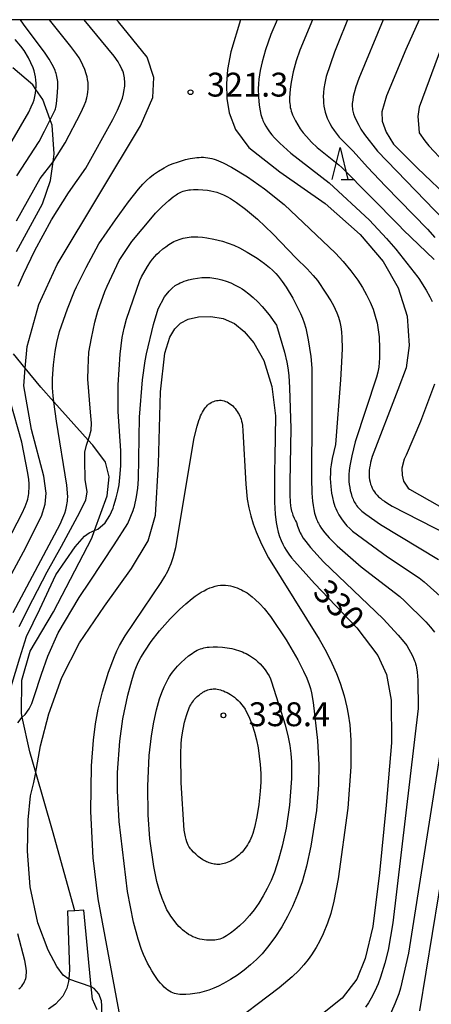
# Model space of a CAD drawing. Extents: x -18000 to -16000, y 87000 to 88500.
# Drawn here: x -16790 to -16725, y 88345 to 88500 of the extents above; entities that cross this region are included whole.
import ezdxf
from ezdxf.enums import TextEntityAlignment as Align

# ---------------------------------------------------------------- set-up
doc = ezdxf.new("R2010")
doc.units = 0
for name, color, linetype in [('2101000', 7, 'Continuous'), ('2101001', 7, 'Continuous'), ('2103000', 6, 'Continuous'), ('6332000', 3, 'Continuous'), ('7101000', 2, 'Continuous'), ('7101001', 8, 'Continuous'), ('7102000', 6, 'Continuous'), ('7312000', 1, 'Continuous'), ('999', 7, 'Continuous')]:
    doc.layers.add(name, color=color, linetype=linetype)
doc.styles.add('PlotAnnotation', font='MS Gothic.ttf')

# ---------------------------------------------------------------- blocks, each defined once
blk = doc.blocks.new('633200')
at = {"layer": '6332000'}
for points in [[(-0.5, -1), (0, 1), (0.5, -1)], [(0.08, -1), (0.92, -1)]]:
    blk.add_lwpolyline(points, dxfattribs=at)
blk = doc.blocks.new('731200')
at = {"layer": '7312000'}
blk.add_circle((0, 0), 0.15, dxfattribs=at)

msp = doc.modelspace()

# ---------------------------------------------------------------- linework, layer by layer
at = {"layer": '2101000', "flags": 128}
for points in [[(-16782.13, 88360.1), (-16781.84, 88350.97), (-16781.96, 88349.46), (-16781.99, 88349.06), (-16782.27, 88348.04), (-16782.89, 88346.78), (-16784.01, 88345.49), (-16785.11, 88344.71)], [(-16777.51, 88344.63), (-16778.23, 88346.31), (-16778.41, 88348.24), (-16779.56, 88360.27)]]:
    msp.add_lwpolyline(points, dxfattribs=at)
at = {"layer": '2101001', "flags": 128}
msp.add_lwpolyline([(-16779.56, 88360.27), (-16780.98, 88360.18), (-16782.13, 88360.1)], dxfattribs=at)
at = {"layer": '2103000', "flags": 128}
for points in [[(-16790.13, 88463.61), (-16786.06, 88471.09), (-16784.82, 88474.78), (-16784.42, 88477.69), (-16784.25, 88478.95), (-16784.56, 88483.47), (-16784.87, 88484.31), (-16786.02, 88487.46), (-16787.11, 88489.07), (-16787.57, 88489.76), (-16790.72, 88492.44)], [(-16780.98, 88360.18), (-16784.51, 88372.78), (-16787.14, 88381.89), (-16788.08, 88385.13), (-16789.24, 88390.57), (-16789.35, 88391.1), (-16789.3, 88396.36), (-16787.99, 88400.89), (-16784.33, 88407.08), (-16778.33, 88418.66), (-16777.9, 88419.84), (-16775.94, 88425.27), (-16775.63, 88428.27), (-16776.18, 88430.54), (-16778.19, 88433.21), (-16778.89, 88434), (-16784.29, 88440.03), (-16786.36, 88442.35), (-16788.77, 88445.3), (-16790.62, 88447.57)]]:
    msp.add_lwpolyline(points, dxfattribs=at)
at = {"layer": '7101000', "flags": 128}
for points in [[(-16793.45, 88408.43), (-16789.08, 88416.49), (-16786.21, 88422.08), (-16785.63, 88423.97), (-16785.49, 88425.69), (-16785.86, 88428.37), (-16787.78, 88435.68), (-16789.01, 88442.56), (-16788.77, 88445.3), (-16788.47, 88448.73), (-16786.63, 88455.33), (-16783.76, 88461.6), (-16777.09, 88472.73), (-16770.7, 88483.36), (-16768.77, 88487.77), (-16768.59, 88490.91), (-16769.66, 88494.13), (-16774.12, 88499.65), (-16774.45, 88500)], [(-16754.97, 88500), (-16756.5, 88494.96), (-16757.02, 88492.2), (-16757.18, 88489.95), (-16757.16, 88487.64), (-16756.78, 88485.4), (-16755.76, 88482.79), (-16753.66, 88479.96), (-16748.82, 88476.15), (-16741.68, 88471.13), (-16736.2, 88466.28), (-16732.61, 88462.04), (-16730.24, 88457.93), (-16728.84, 88453.45), (-16728.53, 88448.88), (-16728.98, 88445.35), (-16730.29, 88441.91), (-16734.32, 88431.43), (-16734.57, 88430.5), (-16734.66, 88430.07), (-16734.73, 88429.66), (-16734.78, 88429.27), (-16734.8, 88428.89), (-16734.8, 88428.51), (-16734.77, 88428.15), (-16734.72, 88427.79), (-16734.65, 88427.45), (-16734.56, 88427.11), (-16734.45, 88426.79), (-16734.31, 88426.48), (-16734.16, 88426.18), (-16733.98, 88425.9), (-16733.78, 88425.63), (-16733.56, 88425.37), (-16733.32, 88425.13), (-16733.04, 88424.89), (-16732.74, 88424.66), (-16732.41, 88424.42), (-16732.03, 88424.18), (-16731.16, 88423.68), (-16722.52, 88419.23)], [(-16726.97, 88500), (-16729.02, 88495.34), (-16732.08, 88488.07), (-16732.8, 88485.53), (-16732.74, 88484.08), (-16732.14, 88482.37), (-16730.96, 88480.45), (-16727.22, 88476.68), (-16721.8, 88471.6)], [(-16781.96, 88349.46), (-16782.82, 88350.04), (-16783.83, 88351.42), (-16785.19, 88354), (-16786.78, 88358.25), (-16787.99, 88363.9), (-16788.45, 88369.53), (-16788.34, 88374.44), (-16787.96, 88378.19), (-16787.44, 88380.29), (-16787.14, 88381.89), (-16787.03, 88382.48), (-16786.39, 88386.04), (-16785.07, 88391.07), (-16783.04, 88396.77), (-16780.25, 88402.23), (-16776.36, 88407.96), (-16772.08, 88413.86), (-16769.5, 88418.24), (-16768.33, 88422.27), (-16767.87, 88430.31), (-16767.54, 88441.59), (-16766.86, 88447.66), (-16766.06, 88450.18), (-16765.3, 88451.5), (-16764.43, 88452.36), (-16763.19, 88453.01), (-16761.56, 88453.37), (-16759.67, 88453.41), (-16757.72, 88453.11), (-16755.92, 88452.31), (-16754.39, 88451.08), (-16752.91, 88449.3), (-16751.35, 88446.52), (-16750.07, 88442.44), (-16749.5, 88437.82), (-16749.58, 88431.29), (-16749.63, 88429.12), (-16749.66, 88424.29), (-16749.55, 88422.39), (-16749.4, 88421.1), (-16749.25, 88420.31), (-16749.08, 88419.57), (-16748.86, 88418.89), (-16748.63, 88418.27), (-16748.37, 88417.7), (-16748.1, 88417.19), (-16747.82, 88416.74), (-16747.42, 88416.15), (-16746.96, 88415.56), (-16746.49, 88415.02), (-16743.39, 88411.52), (-16736.75, 88404.57), (-16733.42, 88400.25), (-16732.07, 88397.24), (-16731.34, 88393.21), (-16731.27, 88386.52), (-16732.11, 88376.73), (-16733.18, 88366.13), (-16734.24, 88357.7), (-16735.42, 88352.66), (-16736.74, 88349.46), (-16739.03, 88346.44), (-16745.75, 88341.14)], [(-16777.02, 88344.03), (-16776.77, 88344.27), (-16776.75, 88345.25), (-16776.8, 88346.04), (-16777.21, 88347.14), (-16777.94, 88347.96), (-16778.41, 88348.24)]]:
    msp.add_lwpolyline(points, dxfattribs=at)
at = {"layer": '7101001', "flags": 128}
msp.add_lwpolyline([(-16778.41, 88348.24), (-16781.96, 88349.46)], dxfattribs=at)
at = {"layer": '7102000', "flags": 128}
for points in [[(-16790.17, 88468.44), (-16786.43, 88475.07), (-16784.42, 88477.69), (-16782.51, 88480.69), (-16780.04, 88485.38), (-16779.53, 88486.54), (-16779.29, 88487.18), (-16779.12, 88487.73), (-16779.06, 88487.98), (-16779.01, 88488.22), (-16778.94, 88488.67), (-16778.9, 88489.1), (-16778.88, 88489.53), (-16778.89, 88489.74), (-16778.9, 88489.95), (-16778.92, 88490.16), (-16778.99, 88490.59), (-16779.08, 88491.03), (-16779.21, 88491.49), (-16779.45, 88492.19), (-16779.74, 88492.88), (-16780.07, 88493.55), (-16780.33, 88494.01), (-16780.66, 88494.52), (-16781.63, 88495.81), (-16785, 88500)], [(-16790.12, 88475.51), (-16786.62, 88480.91), (-16785.78, 88482.5), (-16784.87, 88484.31), (-16784.19, 88485.65), (-16784.15, 88485.74), (-16784.1, 88485.86), (-16784.05, 88486), (-16783.99, 88486.23), (-16783.9, 88486.79), (-16783.76, 88487.96), (-16783.67, 88489.34), (-16783.67, 88490), (-16783.69, 88490.3), (-16783.72, 88490.58), (-16783.75, 88490.84), (-16783.8, 88491.1), (-16783.86, 88491.34), (-16783.93, 88491.57), (-16784.01, 88491.8), (-16784.1, 88492.03), (-16784.3, 88492.49), (-16784.55, 88492.98), (-16785.02, 88493.79), (-16785.66, 88494.76), (-16789.05, 88499.32), (-16789.53, 88500)], [(-16789.91, 88458.18), (-16789.05, 88460.07), (-16787.28, 88463.77), (-16784.64, 88468.58), (-16781.98, 88472.83), (-16779.29, 88476.7), (-16775.01, 88484.34), (-16774.29, 88485.81), (-16773.83, 88486.89), (-16773.67, 88487.33), (-16773.54, 88487.71), (-16773.36, 88488.39), (-16773.29, 88488.71), (-16773.23, 88489.01), (-16773.19, 88489.29), (-16773.17, 88489.57), (-16773.15, 88489.84), (-16773.15, 88490.11), (-16773.16, 88490.36), (-16773.18, 88490.62), (-16773.21, 88490.87), (-16773.25, 88491.13), (-16773.3, 88491.39), (-16773.38, 88491.66), (-16773.48, 88491.95), (-16773.6, 88492.26), (-16773.76, 88492.6), (-16773.96, 88492.96), (-16774.2, 88493.37), (-16774.82, 88494.3), (-16779.51, 88500)], [(-16749.26, 88500), (-16750.22, 88497.67), (-16751.06, 88495.26), (-16751.6, 88493.37), (-16751.9, 88492.03), (-16752.1, 88490.66), (-16752.17, 88489.93), (-16752.21, 88489.13), (-16752.17, 88487.9), (-16752.05, 88486.6), (-16751.9, 88485.68), (-16751.78, 88485.14), (-16751.63, 88484.64), (-16751.55, 88484.41), (-16751.46, 88484.18), (-16751.26, 88483.74), (-16751.03, 88483.31), (-16750.76, 88482.87), (-16750.44, 88482.42), (-16750.07, 88481.94), (-16749.64, 88481.44), (-16748.83, 88480.61), (-16747.11, 88479.07), (-16741.05, 88474.4), (-16734.72, 88468.52), (-16732.05, 88465.68), (-16730.6, 88463.97), (-16727.15, 88459.61), (-16727, 88459.38), (-16725.83, 88457.55), (-16725.25, 88456.53), (-16724.88, 88455.78)], [(-16743.7, 88500), (-16745.68, 88495.2), (-16746.24, 88493.56), (-16746.72, 88491.83), (-16747.05, 88490.22), (-16747.21, 88489.1), (-16747.27, 88488.4), (-16747.3, 88487.74), (-16747.3, 88487.43), (-16747.28, 88487.13), (-16747.26, 88486.83), (-16747.22, 88486.54), (-16747.17, 88486.24), (-16747.1, 88485.95), (-16747.02, 88485.66), (-16746.92, 88485.36), (-16746.81, 88485.06), (-16746.68, 88484.75), (-16746.37, 88484.13), (-16746.01, 88483.5), (-16745.6, 88482.87), (-16745.14, 88482.25), (-16744.64, 88481.65), (-16743.82, 88480.77), (-16742.94, 88479.94), (-16739.58, 88477.23), (-16739.08, 88476.78), (-16730.08, 88467.72), (-16729.44, 88467), (-16724.61, 88462.35)], [(-16738.18, 88500), (-16739.73, 88496.19), (-16740.26, 88494.88), (-16741.52, 88491.06), (-16741.76, 88490.03), (-16741.9, 88489.2), (-16741.97, 88488.56), (-16741.99, 88487.88), (-16741.98, 88487.41), (-16741.95, 88486.93), (-16741.89, 88486.44), (-16741.8, 88485.95), (-16741.69, 88485.47), (-16741.54, 88485.01), (-16741.37, 88484.56), (-16741.18, 88484.12), (-16740.97, 88483.71), (-16740.63, 88483.13), (-16740.28, 88482.6), (-16739.5, 88481.58), (-16737.32, 88479.37), (-16735.08, 88476.86), (-16732.21, 88473.86), (-16725.61, 88467.12), (-16724.48, 88465.81)], [(-16732.6, 88500), (-16736.43, 88490.79), (-16736.89, 88489.44), (-16737.15, 88488.54), (-16737.28, 88487.95), (-16737.38, 88487.38), (-16737.42, 88487.11), (-16737.44, 88486.84), (-16737.44, 88486.58), (-16737.44, 88486.34), (-16737.42, 88486.1), (-16737.39, 88485.87), (-16737.34, 88485.65), (-16737.29, 88485.44), (-16737.23, 88485.23), (-16737.09, 88484.82), (-16736.74, 88484.04), (-16736.44, 88483.45), (-16736.09, 88482.84), (-16735.5, 88481.99), (-16733.49, 88479.35), (-16721.49, 88466.98)], [(-16796.86, 88470.73), (-16788.24, 88485.51), (-16787.83, 88486.34), (-16787.52, 88487.02), (-16787.4, 88487.44), (-16787.28, 88487.96), (-16787.18, 88488.48), (-16787.11, 88489), (-16787.11, 88489.07), (-16787.08, 88489.51), (-16787.07, 88490.02), (-16787.11, 88490.52), (-16787.18, 88491.02), (-16787.28, 88491.5), (-16787.4, 88491.98), (-16787.54, 88492.44), (-16788.27, 88494.04), (-16788.97, 88495.16), (-16789.46, 88495.82), (-16790.35, 88496.9)], [(-16723.46, 88495.74), (-16726.96, 88486.26), (-16727.13, 88484.81), (-16727.04, 88483.61), (-16726.96, 88482.25), (-16726.06, 88481), (-16725.44, 88480.23), (-16722.98, 88477.57)], [(-16790.7, 88406.96), (-16783.32, 88420.81), (-16782.86, 88421.85), (-16782.59, 88422.57), (-16782.43, 88423.08), (-16782.29, 88423.61), (-16782.24, 88423.88), (-16782.19, 88424.17), (-16782.16, 88424.46), (-16782.13, 88424.76), (-16782.12, 88425.08), (-16782.13, 88425.77), (-16782.24, 88426.98), (-16783.89, 88437.02), (-16784.29, 88440.03), (-16784.41, 88440.96), (-16784.5, 88442.25), (-16784.5, 88443.72), (-16784.36, 88445.85), (-16784.09, 88447.93), (-16783.83, 88449.33), (-16783.39, 88451.06), (-16782.17, 88454.63), (-16781.05, 88457.42), (-16780.72, 88458.1), (-16779.23, 88461.12), (-16777.23, 88464.82), (-16774.64, 88468.59), (-16772.56, 88471.42), (-16771, 88473.42), (-16770.31, 88474.2), (-16769.77, 88474.74), (-16769.22, 88475.23), (-16768.64, 88475.69), (-16767.85, 88476.23), (-16766.97, 88476.76), (-16766.23, 88477.15), (-16765.82, 88477.34), (-16765.73, 88477.38), (-16764.75, 88477.72), (-16763.62, 88478.05), (-16762.89, 88478.22), (-16762.18, 88478.34), (-16761.83, 88478.38), (-16761.48, 88478.4), (-16761.14, 88478.41), (-16760.81, 88478.41), (-16760.47, 88478.38), (-16760.14, 88478.34), (-16759.82, 88478.29), (-16759.48, 88478.21), (-16759.15, 88478.12), (-16758.8, 88478), (-16758.45, 88477.87), (-16757.69, 88477.54), (-16756.42, 88476.88), (-16753.9, 88475.36), (-16751.2, 88473.48), (-16748.12, 88471), (-16740.1, 88463.36), (-16738.88, 88462.05), (-16737.68, 88460.61), (-16736.57, 88459.1), (-16735.83, 88457.96), (-16735.19, 88456.82), (-16734.64, 88455.69), (-16734.19, 88454.59), (-16733.94, 88453.86), (-16733.73, 88453.13), (-16733.56, 88452.41), (-16733.36, 88451.32), (-16733.24, 88450.22), (-16733.15, 88448.39), (-16733.16, 88446.93), (-16733.21, 88446.2), (-16733.3, 88445.45), (-16733.44, 88444.68), (-16733.64, 88443.9), (-16736.99, 88433.78), (-16737.54, 88431.57), (-16737.83, 88429.99), (-16737.92, 88429.28), (-16737.97, 88428.64), (-16737.99, 88428.07), (-16737.97, 88427.55), (-16737.92, 88427.05), (-16737.85, 88426.57), (-16737.75, 88426.1), (-16737.64, 88425.64), (-16737.5, 88425.19), (-16737.33, 88424.76), (-16737.24, 88424.56), (-16737.14, 88424.36), (-16737.03, 88424.16), (-16736.91, 88423.96), (-16736.77, 88423.76), (-16736.6, 88423.56), (-16736.41, 88423.35), (-16736.19, 88423.13), (-16735.94, 88422.89), (-16735.31, 88422.38), (-16733.01, 88420.78), (-16723.93, 88415.29)], [(-16789.74, 88404.77), (-16787.61, 88408.99), (-16785.36, 88413.38), (-16783.08, 88417.36), (-16780.6, 88422.03), (-16779.28, 88424.58), (-16779.08, 88425.91), (-16779.38, 88427.87), (-16779.45, 88430.86), (-16779.41, 88432.14), (-16779.16, 88433.24), (-16778.89, 88434), (-16778.67, 88434.66), (-16778.41, 88435.6), (-16778.39, 88436.71), (-16778.56, 88438.39), (-16778.95, 88443.59), (-16778.9, 88445.3), (-16778.8, 88447.85), (-16778.4, 88450.04), (-16777.87, 88452.52), (-16777.41, 88454.26), (-16776.31, 88457.35), (-16775.9, 88458.17), (-16774.05, 88462.23), (-16772.05, 88465.19), (-16768.83, 88469.07), (-16768.34, 88469.62), (-16767.28, 88470.71), (-16766.24, 88471.64), (-16765.54, 88472.21), (-16765.1, 88472.52), (-16764.88, 88472.66), (-16764.66, 88472.78), (-16764.45, 88472.89), (-16764.23, 88472.99), (-16764.01, 88473.08), (-16763.78, 88473.15), (-16763.56, 88473.21), (-16763.33, 88473.25), (-16763.1, 88473.29), (-16762.86, 88473.32), (-16762.38, 88473.35), (-16761.65, 88473.36), (-16760.91, 88473.32), (-16760.17, 88473.24), (-16759.67, 88473.16), (-16759.18, 88473.06), (-16758.69, 88472.92), (-16758.19, 88472.75), (-16757.68, 88472.53), (-16757.14, 88472.27), (-16756.56, 88471.94), (-16755.61, 88471.33), (-16754.21, 88470.29), (-16752.32, 88468.68), (-16749.94, 88466.38), (-16746.24, 88462.56), (-16744.51, 88460.9), (-16743.56, 88459.86), (-16742.91, 88459.06), (-16741.59, 88457.1), (-16740.81, 88455.88), (-16740.4, 88455.16), (-16740.13, 88454.6), (-16739.86, 88453.98), (-16739.63, 88453.31), (-16739.42, 88452.59), (-16739.25, 88451.81), (-16739.18, 88451.41), (-16739.13, 88450.99), (-16739.06, 88450.12), (-16739.05, 88448.42), (-16739.14, 88446.28), (-16739.29, 88443.49), (-16740.1, 88433.36), (-16740.6, 88431.12), (-16740.77, 88430.13), (-16740.84, 88429.52), (-16740.88, 88428.91), (-16740.89, 88428), (-16740.81, 88426.73), (-16740.69, 88425.71), (-16740.56, 88425.01), (-16740.39, 88424.31), (-16740.29, 88423.96), (-16740.17, 88423.61), (-16740.03, 88423.27), (-16739.88, 88422.93), (-16739.71, 88422.6), (-16739.54, 88422.28), (-16739.34, 88421.97), (-16739.14, 88421.67), (-16738.72, 88421.1), (-16738.29, 88420.59), (-16737.85, 88420.14), (-16737.42, 88419.75), (-16731.91, 88415.69), (-16726.94, 88412.4), (-16726.15, 88411.79), (-16722.16, 88408.25)], [(-16790.97, 88395.38), (-16789.64, 88399.84), (-16788.61, 88403.19), (-16786.51, 88407.51), (-16783.97, 88412.9), (-16780.96, 88417.26), (-16779.5, 88418.93), (-16778.76, 88419.5), (-16778.27, 88419.7), (-16777.9, 88419.84), (-16777.41, 88420.04), (-16776.21, 88421.04), (-16775.51, 88422.19), (-16775, 88423.35), (-16774.86, 88423.78), (-16774.5, 88424.95), (-16774.24, 88426), (-16774.06, 88427), (-16773.92, 88428.18), (-16773.8, 88429.98), (-16773.78, 88432.32), (-16774.18, 88438.53), (-16774.19, 88442.69), (-16773.9, 88447.51), (-16773.55, 88450.12), (-16773.26, 88451.58), (-16772.88, 88452.98), (-16770.81, 88459.09), (-16770.53, 88459.65), (-16769.58, 88461.29), (-16769.1, 88462.01), (-16768.79, 88462.43), (-16768.46, 88462.82), (-16768.12, 88463.18), (-16767.76, 88463.53), (-16767.16, 88464.04), (-16766.72, 88464.38), (-16766.24, 88464.71), (-16765.73, 88465.02), (-16765.46, 88465.17), (-16765.19, 88465.3), (-16764.9, 88465.42), (-16764.61, 88465.53), (-16764.31, 88465.63), (-16764, 88465.71), (-16763.69, 88465.77), (-16763.37, 88465.83), (-16763.04, 88465.87), (-16762.71, 88465.9), (-16762.37, 88465.91), (-16761.68, 88465.91), (-16760.97, 88465.86), (-16760.26, 88465.77), (-16759.19, 88465.57), (-16757.84, 88465.23), (-16756.92, 88464.94), (-16756.04, 88464.6), (-16755.16, 88464.2), (-16753.93, 88463.53), (-16752.37, 88462.56), (-16751.22, 88461.74), (-16750.44, 88461.11), (-16749.95, 88460.67), (-16749.47, 88460.19), (-16749.08, 88459.76), (-16748.44, 88458.94), (-16747.8, 88458.02), (-16746.79, 88456.28), (-16745.58, 88453.89), (-16745.26, 88453.16), (-16744.99, 88452.43), (-16744.74, 88451.59), (-16744.35, 88449.75), (-16743.96, 88447.15), (-16743.81, 88445.31), (-16743.78, 88443.39), (-16743.78, 88437.92), (-16743.82, 88428.04), (-16743.79, 88425.69), (-16743.7, 88424.47), (-16743.61, 88423.76), (-16743.5, 88423.14), (-16743.37, 88422.58), (-16743.22, 88422.08), (-16743.06, 88421.62), (-16742.97, 88421.4), (-16742.88, 88421.19), (-16742.77, 88420.98), (-16742.54, 88420.57), (-16742.26, 88420.14), (-16741.74, 88419.46), (-16741.07, 88418.67), (-16739.82, 88417.42), (-16736.06, 88414.15), (-16729.98, 88409.47), (-16729.24, 88408.82), (-16725.89, 88405.5), (-16725.16, 88404.69), (-16724.53, 88403.89)], [(-16789.95, 88389.65), (-16789.24, 88390.57), (-16788.77, 88390.98), (-16788.17, 88391.84), (-16787.75, 88392.69), (-16787.37, 88393.8), (-16786.21, 88397.3), (-16785.23, 88400.11), (-16783.59, 88403.8), (-16780.34, 88409.33), (-16778.59, 88411.88), (-16774.81, 88417.61), (-16772.69, 88420.93), (-16771.84, 88422.97), (-16771.71, 88423.33), (-16771.68, 88423.44), (-16771.64, 88423.63), (-16771.32, 88425.12), (-16771.12, 88426.51), (-16770.99, 88427.9), (-16770.83, 88437.63), (-16770.37, 88443.5), (-16769.97, 88446.48), (-16769.77, 88447.54), (-16768.67, 88452.19), (-16767.91, 88454.65), (-16766.91, 88456.5), (-16766.21, 88457.38), (-16765.73, 88457.89), (-16765.23, 88458.29), (-16764.72, 88458.56), (-16764.45, 88458.7), (-16764.14, 88458.83), (-16763.82, 88458.96), (-16763.48, 88459.07), (-16763.14, 88459.17), (-16762.43, 88459.33), (-16761.72, 88459.45), (-16761.04, 88459.52), (-16760.72, 88459.54), (-16760.4, 88459.55), (-16760.09, 88459.54), (-16759.78, 88459.52), (-16759.48, 88459.5), (-16759.17, 88459.46), (-16758.55, 88459.34), (-16757.9, 88459.17), (-16757.22, 88458.96), (-16756.53, 88458.69), (-16755.81, 88458.36), (-16755.1, 88457.97), (-16754.74, 88457.75), (-16754.38, 88457.52), (-16753.68, 88456.99), (-16752.98, 88456.4), (-16752.27, 88455.73), (-16751.57, 88454.98), (-16750.51, 88453.69), (-16749.33, 88452.07), (-16748.08, 88447.83), (-16747.71, 88446.27), (-16747.54, 88445.35), (-16747.39, 88444.17), (-16747.3, 88442.25), (-16747.11, 88435.87), (-16747.24, 88427.45), (-16747.25, 88425.37), (-16747.2, 88424.35), (-16747.13, 88423.71), (-16747.08, 88423.41), (-16747.03, 88423.14), (-16746.96, 88422.88), (-16746.89, 88422.65), (-16746.75, 88422.24), (-16746.55, 88421.79), (-16746.34, 88421.34), (-16746.22, 88421.09), (-16746.06, 88420.53), (-16745.96, 88420.25), (-16745.85, 88419.98), (-16745.74, 88419.71), (-16745.61, 88419.45), (-16745.47, 88419.19), (-16745.14, 88418.65), (-16744.75, 88418.09), (-16744.01, 88417.15), (-16741.96, 88414.9), (-16732.6, 88405.98), (-16730.22, 88403.44), (-16729.34, 88402.36), (-16728.9, 88401.77), (-16728.56, 88401.24), (-16728.29, 88400.76), (-16727.95, 88400.09), (-16727.76, 88399.65), (-16727.67, 88399.41), (-16727.58, 88399.17), (-16727.51, 88398.9), (-16727.44, 88398.62), (-16727.37, 88398.31), (-16727.26, 88397.62), (-16727.16, 88396.33), (-16727.12, 88391.9), (-16731.08, 88358.3), (-16731.82, 88354.01), (-16732.33, 88351.95), (-16733, 88349.74), (-16733.39, 88348.68), (-16733.88, 88347.55), (-16734.46, 88346.44), (-16734.89, 88345.72), (-16735.35, 88345.04)], [(-16724.56, 88442.82), (-16726.76, 88436.95), (-16729.01, 88431.67), (-16729.31, 88431.04), (-16729.66, 88429.6), (-16729.6, 88428.54), (-16729.4, 88427.57), (-16728.65, 88426.46), (-16728.46, 88426.33), (-16718.66, 88420.76)], [(-16796.41, 88408.83), (-16789.28, 88422.57), (-16788.8, 88423.62), (-16788.63, 88424.05), (-16788.5, 88424.42), (-16788.39, 88424.76), (-16788.32, 88425.06), (-16788.26, 88425.35), (-16788.23, 88425.64), (-16788.2, 88425.93), (-16788.18, 88426.54), (-16788.19, 88427.17), (-16788.24, 88427.82), (-16788.38, 88428.85), (-16789.32, 88433.69), (-16791.13, 88440.19)], [(-16774.02, 88344.33), (-16777.32, 88362.03), (-16778.1, 88368.47), (-16778.46, 88375.76), (-16778.37, 88382.89), (-16778.08, 88386.95), (-16777.76, 88389.52), (-16777.34, 88391.79), (-16776.67, 88394.55), (-16775.72, 88397.61), (-16774.79, 88400.08), (-16774.41, 88400.95), (-16773.96, 88401.82), (-16773.09, 88403.3), (-16767.43, 88411.68), (-16766.87, 88412.6), (-16766.42, 88413.44), (-16766.23, 88413.85), (-16765.89, 88414.68), (-16765.58, 88415.58), (-16765.15, 88417.17), (-16762.24, 88434.36), (-16761.81, 88436.19), (-16761.53, 88437.09), (-16761.39, 88437.47), (-16761.25, 88437.81), (-16761.11, 88438.12), (-16760.97, 88438.41), (-16760.82, 88438.67), (-16760.66, 88438.91), (-16760.5, 88439.12), (-16760.34, 88439.32), (-16760.17, 88439.5), (-16759.99, 88439.65), (-16759.81, 88439.79), (-16759.61, 88439.91), (-16759.41, 88440.02), (-16759.2, 88440.1), (-16758.98, 88440.17), (-16758.75, 88440.23), (-16758.52, 88440.26), (-16758.28, 88440.28), (-16758.04, 88440.27), (-16757.81, 88440.24), (-16757.57, 88440.19), (-16757.33, 88440.11), (-16757.1, 88440.01), (-16756.87, 88439.89), (-16756.65, 88439.74), (-16756.43, 88439.57), (-16756.22, 88439.39), (-16756.03, 88439.19), (-16755.84, 88438.97), (-16755.66, 88438.75), (-16755.5, 88438.52), (-16755.35, 88438.28), (-16755.21, 88438.04), (-16755.09, 88437.8), (-16754.99, 88437.55), (-16754.9, 88437.29), (-16754.82, 88437), (-16754.75, 88436.68), (-16754.69, 88436.32), (-16754.6, 88435.47), (-16754.18, 88427.09), (-16753.92, 88424.78), (-16753.68, 88423.4), (-16753.38, 88422.12), (-16753, 88420.88), (-16752.55, 88419.64), (-16751.7, 88417.71), (-16750.6, 88415.57), (-16742.62, 88402.81), (-16741.52, 88400.84), (-16740.63, 88399.04), (-16739.92, 88397.39), (-16739.36, 88395.89), (-16738.73, 88393.88), (-16738.29, 88392.12), (-16738.07, 88391.01), (-16737.85, 88389.36), (-16737.69, 88386.96), (-16737.69, 88382.74), (-16738.15, 88376.27), (-16739.66, 88365.2), (-16740.34, 88361.69), (-16740.83, 88359.73), (-16741.32, 88358.21), (-16741.99, 88356.57), (-16742.52, 88355.46), (-16743.12, 88354.38), (-16743.82, 88353.27), (-16744.37, 88352.5), (-16745.03, 88351.68), (-16745.85, 88350.78), (-16746.88, 88349.78), (-16748.9, 88348.06), (-16757.36, 88341.67)], [(-16744.79, 88366.61), (-16745.33, 88364.69), (-16746.02, 88362.72), (-16746.83, 88360.82), (-16747.6, 88359.26), (-16748.52, 88357.63), (-16749.59, 88355.98), (-16750.73, 88354.45), (-16751.59, 88353.43), (-16752.48, 88352.51), (-16753.41, 88351.66), (-16754.4, 88350.85), (-16755.45, 88350.08), (-16756.55, 88349.37), (-16757.67, 88348.73), (-16758.43, 88348.35), (-16759.18, 88348.02), (-16759.94, 88347.73), (-16760.69, 88347.49), (-16761.44, 88347.3), (-16762.18, 88347.16), (-16762.9, 88347.06), (-16763.58, 88347.02), (-16763.91, 88347.02), (-16764.22, 88347.02), (-16764.52, 88347.04), (-16764.81, 88347.07), (-16765.09, 88347.12), (-16765.36, 88347.18), (-16765.62, 88347.27), (-16765.88, 88347.38), (-16766.14, 88347.53), (-16766.41, 88347.7), (-16766.68, 88347.92), (-16766.97, 88348.18), (-16767.26, 88348.48), (-16767.57, 88348.83), (-16767.89, 88349.24), (-16768.22, 88349.69), (-16768.56, 88350.18), (-16768.9, 88350.72), (-16769.24, 88351.31), (-16769.58, 88351.94), (-16769.9, 88352.61), (-16770.22, 88353.33), (-16770.52, 88354.08), (-16771.08, 88355.71), (-16771.79, 88358.38), (-16772.72, 88363.2), (-16774.02, 88374.16), (-16774.31, 88378.97), (-16774.29, 88381.88), (-16773.92, 88386.8), (-16773.44, 88390.27), (-16772.67, 88394), (-16772.07, 88396.29), (-16771.61, 88397.71), (-16771.31, 88398.5), (-16770.98, 88399.22), (-16770.63, 88399.91), (-16770.02, 88400.93), (-16769.01, 88402.42), (-16767.7, 88404.1), (-16766.01, 88406), (-16764.58, 88407.45), (-16763.59, 88408.35), (-16762.6, 88409.17), (-16762.12, 88409.53), (-16761.65, 88409.85), (-16761.18, 88410.14), (-16760.72, 88410.4), (-16760.27, 88410.63), (-16759.83, 88410.82), (-16759.39, 88410.97), (-16758.97, 88411.1), (-16758.55, 88411.19), (-16758.14, 88411.25), (-16757.73, 88411.27), (-16757.34, 88411.26), (-16756.95, 88411.23), (-16756.58, 88411.16), (-16756.21, 88411.08), (-16755.86, 88410.97), (-16755.51, 88410.85), (-16755.18, 88410.71), (-16754.86, 88410.55), (-16754.55, 88410.39), (-16754.25, 88410.22), (-16753.97, 88410.04), (-16753.69, 88409.85), (-16753.17, 88409.45), (-16752.68, 88409.03), (-16751.97, 88408.34), (-16751.28, 88407.58), (-16750.3, 88406.34), (-16747.82, 88402.66), (-16745.97, 88399.53), (-16745.09, 88397.79), (-16744.6, 88396.67), (-16744.22, 88395.67), (-16744.02, 88395.03), (-16743.85, 88394.38), (-16743.56, 88392.83), (-16742.88, 88386.88), (-16742.68, 88383.08), (-16742.73, 88379.94), (-16743.08, 88375.89), (-16743.97, 88370.31), (-16744.65, 88367.16), (-16744.79, 88366.61)], [(-16747.03, 88380.26), (-16747.32, 88376.75), (-16747.84, 88373.14), (-16748.43, 88370.29), (-16749, 88368.22), (-16749.68, 88366.21), (-16750.2, 88364.92), (-16750.78, 88363.68), (-16751.41, 88362.49), (-16752.09, 88361.38), (-16752.82, 88360.34), (-16753.59, 88359.4), (-16754.37, 88358.55), (-16755.15, 88357.8), (-16755.89, 88357.16), (-16756.57, 88356.64), (-16756.88, 88356.42), (-16757.17, 88356.23), (-16757.45, 88356.07), (-16757.71, 88355.93), (-16757.97, 88355.82), (-16758.23, 88355.73), (-16758.49, 88355.66), (-16758.76, 88355.61), (-16759.04, 88355.57), (-16759.33, 88355.55), (-16759.65, 88355.54), (-16759.97, 88355.54), (-16760.32, 88355.56), (-16760.67, 88355.6), (-16761.03, 88355.66), (-16761.39, 88355.73), (-16761.75, 88355.83), (-16762.11, 88355.95), (-16762.47, 88356.1), (-16762.81, 88356.27), (-16763.15, 88356.46), (-16763.48, 88356.68), (-16763.79, 88356.92), (-16764.09, 88357.18), (-16764.37, 88357.45), (-16764.65, 88357.72), (-16765.14, 88358.28), (-16765.58, 88358.83), (-16765.94, 88359.34), (-16766.25, 88359.83), (-16766.53, 88360.32), (-16766.78, 88360.85), (-16767.29, 88362.11), (-16767.7, 88363.29), (-16768.1, 88364.74), (-16768.61, 88367.13), (-16769.22, 88371.48), (-16769.51, 88375.22), (-16769.56, 88379.73), (-16769.31, 88384.51), (-16768.98, 88387.63), (-16768.62, 88389.78), (-16768.2, 88391.71), (-16767.7, 88393.41), (-16767.35, 88394.42), (-16766.97, 88395.33), (-16766.57, 88396.16), (-16766.36, 88396.54), (-16766.14, 88396.91), (-16765.91, 88397.26), (-16765.67, 88397.59), (-16765.42, 88397.92), (-16764.9, 88398.54), (-16764.33, 88399.13), (-16763.75, 88399.67), (-16763.17, 88400.15), (-16762.59, 88400.56), (-16762.32, 88400.74), (-16762.05, 88400.9), (-16761.79, 88401.04), (-16761.54, 88401.16), (-16761.28, 88401.26), (-16761.02, 88401.34), (-16760.76, 88401.41), (-16760.49, 88401.47), (-16760.21, 88401.51), (-16759.92, 88401.55), (-16759.28, 88401.58), (-16758.58, 88401.57), (-16757.84, 88401.52), (-16757.09, 88401.43), (-16756.35, 88401.3), (-16755.99, 88401.22), (-16755.65, 88401.13), (-16755.32, 88401.02), (-16755, 88400.91), (-16754.69, 88400.79), (-16754.4, 88400.66), (-16754.11, 88400.52), (-16753.58, 88400.22), (-16753.1, 88399.91), (-16752.66, 88399.59), (-16752.26, 88399.25), (-16751.9, 88398.9), (-16751.57, 88398.54), (-16751.27, 88398.18), (-16750.99, 88397.81), (-16750.74, 88397.42), (-16750.51, 88397.02), (-16750.3, 88396.59), (-16750.1, 88396.12), (-16747.98, 88389.35), (-16747.5, 88387.41), (-16747.26, 88386.12), (-16747.1, 88384.84), (-16747.01, 88383.55), (-16746.99, 88381.6), (-16747.01, 88380.93), (-16747.03, 88380.26)], [(-16751.82, 88380.34), (-16751.89, 88378.93), (-16752.11, 88376.84), (-16752.43, 88374.9), (-16752.8, 88373.24), (-16753.08, 88372.31), (-16753.22, 88371.9), (-16753.38, 88371.52), (-16753.54, 88371.16), (-16753.71, 88370.82), (-16753.89, 88370.5), (-16754.09, 88370.2), (-16754.3, 88369.92), (-16754.52, 88369.64), (-16754.75, 88369.38), (-16755, 88369.13), (-16755.25, 88368.9), (-16755.51, 88368.68), (-16755.77, 88368.47), (-16756.04, 88368.29), (-16756.3, 88368.12), (-16756.57, 88367.97), (-16756.82, 88367.84), (-16757.08, 88367.73), (-16757.32, 88367.64), (-16757.56, 88367.57), (-16757.8, 88367.51), (-16758.03, 88367.47), (-16758.25, 88367.45), (-16758.47, 88367.44), (-16758.69, 88367.45), (-16758.9, 88367.46), (-16759.11, 88367.49), (-16759.32, 88367.53), (-16759.52, 88367.57), (-16759.72, 88367.63), (-16759.92, 88367.7), (-16760.11, 88367.77), (-16760.31, 88367.86), (-16760.5, 88367.95), (-16760.69, 88368.05), (-16760.88, 88368.17), (-16761.27, 88368.42), (-16761.64, 88368.71), (-16762.01, 88369.03), (-16762.36, 88369.37), (-16762.68, 88369.72), (-16762.83, 88369.89), (-16762.97, 88370.07), (-16763.1, 88370.26), (-16763.22, 88370.47), (-16763.33, 88370.72), (-16763.44, 88371), (-16763.54, 88371.35), (-16763.63, 88371.76), (-16763.81, 88372.84), (-16764.31, 88380.27), (-16764.38, 88384.69), (-16764.29, 88386.49), (-16764.2, 88387.45), (-16764, 88388.66), (-16763.77, 88389.78), (-16763.49, 88390.81), (-16763.27, 88391.43), (-16763.16, 88391.72), (-16763.04, 88392), (-16762.92, 88392.25), (-16762.8, 88392.49), (-16762.66, 88392.71), (-16762.53, 88392.92), (-16762.39, 88393.12), (-16762.24, 88393.3), (-16762.09, 88393.48), (-16761.93, 88393.64), (-16761.77, 88393.79), (-16761.61, 88393.94), (-16761.44, 88394.08), (-16761.26, 88394.22), (-16761.08, 88394.34), (-16760.9, 88394.46), (-16760.71, 88394.56), (-16760.52, 88394.66), (-16760.33, 88394.75), (-16760.13, 88394.82), (-16759.93, 88394.88), (-16759.72, 88394.93), (-16759.51, 88394.96), (-16759.3, 88394.98), (-16759.08, 88394.98), (-16758.86, 88394.97), (-16758.63, 88394.94), (-16758.4, 88394.9), (-16758.15, 88394.84), (-16757.91, 88394.76), (-16757.65, 88394.67), (-16757.38, 88394.55), (-16757.11, 88394.42), (-16756.82, 88394.28), (-16756.54, 88394.11), (-16756.24, 88393.91), (-16755.95, 88393.7), (-16755.66, 88393.45), (-16755.37, 88393.18), (-16755.09, 88392.88), (-16754.81, 88392.55), (-16754.54, 88392.18), (-16754.28, 88391.78), (-16754.04, 88391.34), (-16753.8, 88390.88), (-16753.58, 88390.39), (-16753.17, 88389.33), (-16752.81, 88388.19), (-16752.5, 88386.98), (-16752.24, 88385.73), (-16752.04, 88384.43), (-16751.9, 88383.1), (-16751.82, 88381.73), (-16751.81, 88381.04), (-16751.82, 88380.34)], [(-16723.41, 88386.68), (-16728.6, 88353.54), (-16729.89, 88348.01), (-16730.16, 88347.13), (-16730.79, 88345.56), (-16732.51, 88341.61)], [(-16721.91, 88374.83), (-16726.91, 88344.44)], [(-16789.77, 88347.92), (-16789.54, 88348.14), (-16789.34, 88348.36), (-16789.16, 88348.58), (-16789.01, 88348.81), (-16788.89, 88349.05), (-16788.79, 88349.29), (-16788.71, 88349.55), (-16788.65, 88349.81), (-16788.62, 88350.1), (-16788.61, 88350.4), (-16788.61, 88350.73), (-16788.64, 88351.09), (-16788.7, 88351.47), (-16788.86, 88352.35), (-16789.95, 88356.57)]]:
    msp.add_lwpolyline(points, dxfattribs=at)
at = {"layer": '999', "flags": 128}
msp.add_lwpolyline([(-18000, 87000), (-16000, 87000), (-16000, 88500), (-18000, 88500)], close=True, dxfattribs=at)

# ---------------------------------------------------------------- block references
at = {"layer": '6332000', "xscale": 2.5, "yscale": 2.5, "zscale": 2.5}
msp.add_blockref('633200', (-16739.37, 88477.44), dxfattribs=at)
at = {"layer": '7312000', "xscale": 2.5, "yscale": 2.5, "zscale": 2.5}
for p in [(-16762.84, 88488.62, 321.3), (-16757.67, 88390.84, 338.4)]:
    msp.add_blockref('731200', p, dxfattribs=at)

# ---------------------------------------------------------------- texts
at = {"layer": '7101000', "style": 'PlotAnnotation'}
msp.add_text('330', height=3.75, rotation=314, dxfattribs=at).set_placement((-16739.87, 88407.85), align=Align.MIDDLE)
at = {"layer": '7312000', "style": 'PlotAnnotation'}
for s, p in [('321.3', (-16753.88, 88489.32)), ('338.4', (-16747.32, 88390.52))]:
    msp.add_text(s, height=3.75, dxfattribs=at).set_placement(p, align=Align.MIDDLE)

doc.saveas('drawing.dxf')
